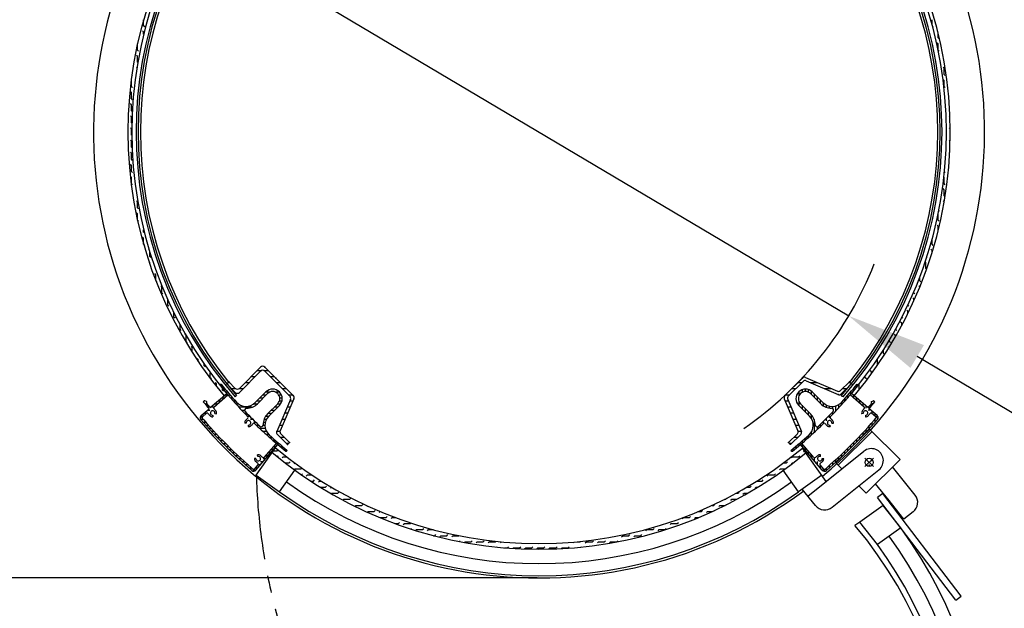
# Model space of a CAD drawing. Units: millimetres. Extents: x -24593 to 51200, y 436 to 24148.
# Drawn here: x 24147 to 26621, y 2574 to 4052 of the extents above; entities that cross this region are included whole.
import ezdxf

# ---------------------------------------------------------------- set-up
doc = ezdxf.new("R2010")
doc.units = ezdxf.units.MM
doc.header["$LTSCALE"] = 170
doc.header["$MEASUREMENT"] = 0
doc.linetypes.add('CENTER', pattern=[2, 1.25, -0.25, 0.25, -0.25])
doc.layers.add('CENTER', color=80, linetype='CENTER')
doc.layers.add('DIM', color=170, linetype='Continuous')
doc.styles.get("Standard").update_dxf_attribs({"font": 'times.ttf'})
doc.dimstyles.new('ISO-25', dxfattribs={"dimtxt": 2.5, "dimasz": 2.5, "dimexe": 1.25, "dimexo": 0.625, "dimtad": 1, "dimtxsty": 'Standard', "dimcen": 2.5, "dimadec": 0, "dimazin": 0, "dimtfac": 1, "dimtmove": 0, "dimatfit": 3, "dimfxl": 1, "dimarcsym": 0})

# ---------------------------------------------------------------- blocks, each defined once
blk = doc.blocks.new('*D32')
at = {"layer": 'DEFPOINTS', "color": 0}
for p in [(25451.9, 4889.6), (23778.5, 2650.4), (25451.9, 2650.4)]:
    blk.add_point(p, dxfattribs=at)
at = {"layer": 'DIM', "color": 0, "lineweight": -2}
for p, q in [((25447.3, 4889.6), (23653.5, 4889.6)), ((23778.5, 4689.6), (23778.5, 2850.4)), ((25447.3, 2650.4), (23653.5, 2650.4))]:
    blk.add_line(p, q, dxfattribs=at)
at = {"layer": 'DIM', "color": 0}
for points in [[(23745.2, 4689.6), (23811.9, 4689.6), (23778.5, 4889.6)], [(23745.2, 2850.4), (23811.9, 2850.4), (23778.5, 2650.4)]]:
    blk.add_solid(points, dxfattribs=at)
at = {"layer": 'DIM', "color": 0, "insert": (23640.6, 3770), "char_height": 200.5, "attachment_point": 5, "rotation": 90}
blk.add_mtext('940 mm', dxfattribs=at)
blk = doc.blocks.new('*D33')
at = {"layer": 'DEFPOINTS', "color": 0}
for p in [(23999.1, 2650.4), (23778.5, 1406.2), (26316.2, 1406.2)]:
    blk.add_point(p, dxfattribs=at)
at = {"layer": 'DIM', "color": 0, "lineweight": -2}
for p, q in [((23994.5, 2650.4), (23653.5, 2650.4)), ((23778.5, 2450.4), (23778.5, 1606.2)), ((26311.6, 1406.2), (23653.5, 1406.2))]:
    blk.add_line(p, q, dxfattribs=at)
at = {"layer": 'DIM', "color": 0}
for points in [[(23745.2, 2450.4), (23811.9, 2450.4), (23778.5, 2650.4)], [(23745.2, 1606.2), (23811.9, 1606.2), (23778.5, 1406.2)]]:
    blk.add_solid(points, dxfattribs=at)
at = {"layer": 'DIM', "color": 0, "insert": (23640.9, 2028.3), "char_height": 200.5, "attachment_point": 5, "rotation": 90}
blk.add_mtext('521 mm', dxfattribs=at)
blk = doc.blocks.new('*D34')
at = {"layer": 'DEFPOINTS', "color": 0}
for p in [(24673.7, 4231.7), (26230, 3308.3)]:
    blk.add_point(p, dxfattribs=at)
at = {"layer": 'DIM', "color": 0, "lineweight": -2}
for p, q in [((24501.7, 4333.7), (24329.7, 4435.7)), ((24673.7, 4231.7), (26230, 3308.3)), ((27837.6, 2354.6), (26402.1, 3206.3))]:
    blk.add_line(p, q, dxfattribs=at)
at = {"layer": 'DIM', "color": 0}
for points in [[(24518.7, 4362.4), (24484.7, 4305), (24673.7, 4231.7)], [(26419.1, 3235), (26385, 3177.6), (26230, 3308.3)]]:
    blk.add_solid(points, dxfattribs=at)
at = {"layer": 'DIM', "color": 0, "insert": (27370.8, 2794.6), "char_height": 200.5, "attachment_point": 5, "rotation": 329.3206}
blk.add_mtext('%%C750 mm', dxfattribs=at)

msp = doc.modelspace()

# ---------------------------------------------------------------- linework, layer by layer
for p, q in [((24458.126, 4036.654), (24458.126, 4051.894)), ((24460.822, 4033.959), (24458.128, 4036.654)), ((24458.128, 4021.414), (24455.434, 4024.108)), ((24458.126, 4015.331), (24458.126, 4021.414)), ((24442.888, 3990.934), (24442.737, 3991.085)), ((24442.886, 3975.694), (24442.886, 3990.934)), ((24445.582, 4003.479), (24445.553, 4003.509)), ((24442.888, 3960.454), (24440.194, 3963.148)), ((24442.886, 3945.214), (24442.886, 3960.454)), ((24445.582, 3972.999), (24442.888, 3975.694)), ((24443.323, 3944.779), (24442.888, 3945.214)), ((24430.342, 3912.039), (24428.768, 3913.614)), ((24441.146, 3931.716), (24440.194, 3932.668)), ((24427.648, 3899.493), (24426.963, 3900.179)), ((24427.646, 3884.254), (24427.646, 3899.494)), ((24427.648, 3869.013), (24424.954, 3871.708)), ((24427.646, 3853.774), (24427.646, 3869.014)), ((24430.342, 3881.559), (24427.648, 3884.253)), ((24427.648, 3838.533), (24424.954, 3841.228)), ((24427.646, 3823.294), (24427.646, 3838.534)), ((24430.342, 3851.079), (24427.648, 3853.773)), ((24427.648, 3808.053), (24424.954, 3810.748)), ((24429.579, 3821.362), (24427.648, 3823.293)), ((24427.646, 3792.814), (24427.646, 3808.054)), ((24428.525, 3791.937), (24427.648, 3792.813)), ((24427.648, 3777.573), (24424.954, 3780.268)), ((24427.646, 3769.992), (24427.646, 3777.574)), ((26408.846, 3396.574), (26408.846, 3396.618)), ((26411.543, 3393.879), (26408.849, 3396.573)), ((26393.606, 3366.094), (26393.606, 3368.835)), ((26396.303, 3363.399), (26393.609, 3366.093)), ((26408.828, 3381.355), (26406.155, 3384.027)), ((26393.609, 3350.853), (26390.915, 3353.547)), ((26393.606, 3345.971), (26393.606, 3350.854)), ((26378.369, 3320.373), (26375.675, 3323.067)), ((26378.366, 3313.792), (26378.366, 3320.374)), ((26381.063, 3332.919), (26378.629, 3335.353)), ((26363.129, 3289.893), (26360.435, 3292.587)), ((26365.823, 3302.439), (26363.603, 3304.659)), ((26347.886, 3274.654), (26347.886, 3275.071)), ((26350.583, 3271.959), (26347.889, 3274.653)), ((26363.126, 3284.215), (26363.126, 3289.894)), ((26332.646, 3244.174), (26332.646, 3248.432)), ((26335.343, 3241.479), (26332.649, 3244.173)), ((26347.889, 3259.413), (26345.195, 3262.107)), ((26347.886, 3256.791), (26347.886, 3259.414)), ((26317.406, 3213.694), (26317.406, 3223.514)), ((26331.786, 3229.796), (26329.955, 3231.627)), ((26302.169, 3198.453), (26301.509, 3199.113)), ((26302.166, 3184.521), (26302.166, 3198.454)), ((26319.98, 3211.122), (26317.409, 3213.693)), ((24698.775, 3126.429), (24752.233, 3179.886)), ((24698.775, 3116.246), (24752.233, 3169.704)), ((24743.712, 3171.366), (24754.827, 3171.366)), ((24759.82, 3171.366), (24770.935, 3171.366)), ((24834.161, 3108.14), (24762.415, 3179.886)), ((24825.623, 3106.496), (24762.415, 3169.704)), ((26286.929, 3167.973), (26284.235, 3170.667)), ((26286.926, 3163.103), (26286.926, 3167.974)), ((26289.623, 3180.519), (26289.091, 3181.051)), ((24667.001, 3137.839), (24672.092, 3142.93)), ((24672.092, 3142.93), (24667.001, 3137.839)), ((24688.593, 3126.429), (24672.092, 3142.93)), ((24728.472, 3156.126), (24738.655, 3156.126)), ((24775.993, 3156.126), (24786.175, 3156.126)), ((26113.741, 3152.264), (26069.618, 3108.14)), ((26115.386, 3143.725), (26078.156, 3106.496)), ((26121.669, 3153.79), (26201.803, 3119.447)), ((26123.313, 3145.252), (26203.448, 3110.909)), ((26209.731, 3120.974), (26231.687, 3142.93)), ((26236.778, 3137.839), (26231.687, 3142.93)), ((26271.686, 3152.734), (26271.686, 3157.056)), ((26274.383, 3150.039), (26271.689, 3152.733)), ((24652.68, 3137.094), (24650.559, 3134.974)), ((24656.729, 3132.125), (24651.487, 3132.125)), ((24663.031, 3124.505), (24657.747, 3124.505)), ((24688.593, 3116.246), (24667.001, 3137.839)), ((24670.048, 3140.886), (24674.136, 3140.886)), ((24679.194, 3125.646), (24689.521, 3125.646)), ((24697.848, 3125.646), (24708.175, 3125.646)), ((24713.232, 3140.886), (24723.415, 3140.886)), ((24791.233, 3140.886), (24801.415, 3140.886)), ((24806.473, 3125.646), (24816.655, 3125.646)), ((26087.124, 3125.646), (26097.306, 3125.646)), ((26102.364, 3140.886), (26112.546, 3140.886)), ((26104.996, 3118.043), (26104.996, 3107.961)), ((26112.616, 3122.847), (26112.616, 3116.227)), ((26120.236, 3124.476), (26120.236, 3118.467)), ((26127.856, 3123.613), (26127.856, 3117.297)), ((26133.501, 3140.886), (26151.779, 3140.886)), ((26135.476, 3119.926), (26135.476, 3111.861)), ((26169.061, 3125.646), (26187.339, 3125.646)), ((26211.375, 3112.435), (26236.778, 3137.839)), ((26214.403, 3125.646), (26224.585, 3125.646)), ((26229.643, 3140.886), (26233.731, 3140.886)), ((26242.156, 3126.196), (26242.156, 3119.854)), ((26243.903, 3119.559), (26243.004, 3120.458)), ((26249.776, 3135.464), (26249.776, 3129.047)), ((26251.099, 3137.094), (26253.219, 3134.974)), ((26256.446, 3123.466), (26256.446, 3137.184)), ((26269.381, 3139.802), (26268.995, 3140.187)), ((24608.157, 3092.571), (24610.475, 3094.889)), ((24612.216, 3094.025), (24609.611, 3094.025)), ((24616.556, 3093.173), (24611.783, 3095.149)), ((24625.685, 3077.931), (24667.184, 3113.269)), ((24634.674, 3079.552), (24670.051, 3109.914)), ((24651.538, 3094.025), (24644.586, 3094.025)), ((24660.417, 3101.645), (24653.534, 3101.645)), ((24669.295, 3109.265), (24662.483, 3109.265)), ((24669.447, 3116.885), (24664.119, 3116.885)), ((24670.051, 3109.914), (24667.184, 3113.269)), ((24675.979, 3109.265), (24670.607, 3109.265)), ((24682.63, 3101.645), (24677.213, 3101.645)), ((24689.403, 3094.025), (24683.939, 3094.025)), ((24687.912, 3105.383), (24691.315, 3108.786)), ((24765.43, 3117.474), (24738.456, 3090.5)), ((24750.467, 3094.025), (24741.982, 3094.025)), ((24769.673, 3113.231), (24744.062, 3087.62)), ((24758.087, 3101.645), (24749.602, 3101.645)), ((24765.707, 3109.265), (24757.222, 3109.265)), ((24774.943, 3116.885), (24764.842, 3116.885)), ((24799.94, 3116.885), (24789.859, 3116.885)), ((24827.15, 3098.568), (24792.806, 3018.434)), ((24804.744, 3109.265), (24798.124, 3109.265)), ((24805.51, 3094.025), (24799.195, 3094.025)), ((24806.374, 3101.645), (24800.364, 3101.645)), ((24835.688, 3100.213), (24801.344, 3020.078)), ((24821.713, 3110.406), (24831.895, 3110.406)), ((24825.691, 3095.166), (24833.525, 3095.166)), ((26068.091, 3100.213), (26102.435, 3020.078)), ((26070.254, 3095.166), (26078.088, 3095.166)), ((26071.884, 3110.406), (26082.066, 3110.406)), ((26076.629, 3098.568), (26110.973, 3018.434)), ((26104.996, 3093.045), (26104.996, 3082.944)), ((26134.106, 3113.231), (26159.717, 3087.62)), ((26138.349, 3117.474), (26165.323, 3090.5)), ((26143.096, 3112.727), (26143.096, 3104.241)), ((26150.716, 3105.107), (26150.716, 3096.621)), ((26158.336, 3097.487), (26158.336, 3089.001)), ((26205.219, 3110.406), (26207.349, 3110.406)), ((26211.36, 3107.518), (26215.995, 3105.531)), ((26219.296, 3099.547), (26219.296, 3093.416)), ((26226.916, 3108.245), (26226.916, 3102.046)), ((26236.595, 3113.269), (26233.728, 3109.914)), ((26269.105, 3079.552), (26233.728, 3109.914)), ((26234.536, 3117.126), (26234.536, 3110.859)), ((26234.536, 3110.859), (26234.536, 3109.221)), ((26278.094, 3077.931), (26236.595, 3113.269)), ((26242.156, 3108.533), (26242.156, 3102.681)), ((26249.776, 3102.044), (26249.776, 3096.141)), ((26257.396, 3095.556), (26257.396, 3089.601)), ((26287.223, 3093.173), (26291.996, 3095.149)), ((26295.622, 3092.571), (26293.304, 3094.889)), ((24602.687, 3058.348), (24622.588, 3075.295)), ((24618.533, 3086.405), (24613.244, 3086.405)), ((24625.721, 3077.962), (24616.377, 3089.098)), ((24616.945, 3091.216), (24616.447, 3090.718)), ((24624.903, 3071.165), (24617.739, 3071.165)), ((24624.958, 3078.785), (24619.627, 3078.785)), ((24633.781, 3078.785), (24626.688, 3078.785)), ((24642.66, 3086.405), (24635.637, 3086.405)), ((24697.643, 3086.405), (24690.79, 3086.405)), ((24730.305, 3078.785), (24697.766, 3078.785)), ((24711.938, 3071.165), (24704.873, 3071.165)), ((24742.79, 3086.405), (24733.449, 3086.405)), ((24795.129, 3087.775), (24769.518, 3062.164)), ((24799.371, 3083.533), (24772.397, 3056.558)), ((24787.004, 3071.165), (24778.519, 3071.165)), ((24794.624, 3078.785), (24786.139, 3078.785)), ((24801.824, 3086.405), (24793.759, 3086.405)), ((24819.16, 3079.926), (24826.993, 3079.926)), ((26076.786, 3079.926), (26084.619, 3079.926)), ((26104.408, 3083.533), (26131.382, 3056.558)), ((26108.65, 3087.775), (26134.261, 3062.164)), ((26112.616, 3083.81), (26112.616, 3075.324)), ((26120.236, 3076.19), (26120.236, 3067.704)), ((26127.856, 3068.57), (26127.856, 3060.084)), ((26165.956, 3089.884), (26165.956, 3082.568)), ((26173.576, 3084.515), (26173.576, 3078.748)), ((26181.196, 3081.783), (26181.196, 3076.795)), ((26188.816, 3081.015), (26188.816, 3076.04)), ((26196.436, 3082.065), (26196.436, 3068.55)), ((26204.056, 3085.136), (26204.056, 3076.674)), ((26211.676, 3091.045), (26211.676, 3084.96)), ((26265.016, 3089.067), (26265.016, 3083.061)), ((26272.636, 3082.579), (26272.636, 3076.521)), ((26280.256, 3080.476), (26280.256, 3069.981)), ((26301.092, 3058.348), (26281.19, 3075.295)), ((26286.834, 3091.216), (26287.38, 3090.67)), ((26287.876, 3089.562), (26287.876, 3083.215)), ((26287.876, 3069.602), (26287.876, 3063.441)), ((26295.496, 3092.697), (26295.496, 3092.417)), ((24601.571, 3055.925), (24600.837, 3055.925)), ((24607.146, 3055.925), (24601.571, 3055.925)), ((24608.126, 3048.305), (24601.784, 3048.305)), ((24605.755, 3054.731), (24616.459, 3063.918)), ((24616.025, 3063.545), (24608.791, 3063.545)), ((24631.859, 3058.616), (24631.946, 3054.777)), ((24637.375, 3063.235), (24641.139, 3062.476)), ((24717.775, 3063.545), (24712.113, 3063.545)), ((24725.205, 3055.925), (24719.491, 3055.925)), ((24732.777, 3048.305), (24727.008, 3048.305)), ((24766.412, 3048.305), (24760.645, 3048.305)), ((24771.781, 3055.925), (24764.466, 3055.925)), ((24779.384, 3063.545), (24770.899, 3063.545)), ((24806.097, 3049.446), (24813.93, 3049.446)), ((24812.629, 3064.686), (24820.462, 3064.686)), ((26083.317, 3064.686), (26091.15, 3064.686)), ((26089.848, 3049.446), (26097.682, 3049.446)), ((26135.476, 3060.893), (26135.476, 3051.551)), ((26143.096, 3048.407), (26143.096, 3015.869)), ((26165.956, 3043.308), (26165.956, 3037.593)), ((26173.576, 3050.88), (26173.576, 3045.111)), ((26181.196, 3058.598), (26181.196, 3052.774)), ((26188.816, 3066.467), (26188.816, 3060.585)), ((26266.404, 3063.235), (26262.64, 3062.476)), ((26271.92, 3058.616), (26271.833, 3054.777)), ((26298.024, 3054.731), (26287.32, 3063.918)), ((26295.496, 3063.113), (26295.496, 3056.901)), ((26295.496, 3048.125), (26295.496, 3040.82)), ((26303.116, 3055.523), (26303.116, 3050.211)), ((24614.792, 3040.685), (24608.401, 3040.685)), ((24621.57, 3033.065), (24615.132, 3033.065)), ((24628.464, 3025.445), (24621.977, 3025.445)), ((24716.084, 3039.295), (24712.267, 3038.873)), ((24721.166, 3034.203), (24720.737, 3030.387)), ((24740.496, 3040.685), (24734.671, 3040.685)), ((24748.365, 3033.065), (24742.483, 3033.065)), ((24763.963, 3025.445), (24750.448, 3025.445)), ((24762.913, 3033.065), (24757.938, 3033.065)), ((24763.681, 3040.685), (24758.692, 3040.685)), ((24793.034, 3018.966), (24800.972, 3018.966)), ((24799.566, 3034.206), (24807.399, 3034.206)), ((26096.38, 3034.206), (26104.213, 3034.206)), ((26102.807, 3018.966), (26110.745, 3018.966)), ((26150.716, 3030.04), (26150.716, 3022.976)), ((26158.336, 3035.878), (26158.336, 3030.216)), ((26182.587, 3034.186), (26183.008, 3030.369)), ((26187.679, 3039.268), (26191.495, 3038.84)), ((26282.599, 3024.136), (26197.746, 2939.283)), ((26272.636, 3022.519), (26272.636, 3015.439)), ((26280.256, 3030.894), (26280.256, 3023.742)), ((26282.599, 3024.136), (26358.966, 2947.768)), ((26287.876, 3039.427), (26287.876, 3032.201)), ((24635.476, 3017.825), (24628.939, 3017.825)), ((24642.609, 3010.205), (24636.019, 3010.205)), ((24649.866, 3002.585), (24643.223, 3002.585)), ((24657.25, 2994.965), (24650.551, 2994.965)), ((24767.034, 3017.825), (24758.571, 3017.825)), ((24772.942, 3010.205), (24766.858, 3010.205)), ((24781.445, 3002.585), (24775.313, 3002.585)), ((24790.142, 2994.965), (24783.943, 2994.965)), ((24794.333, 3010.507), (24819.736, 2985.103)), ((24801.114, 3003.726), (24811.296, 3003.726)), ((24802.871, 3012.151), (24824.827, 2990.195)), ((26100.908, 3012.151), (26078.952, 2990.195)), ((26109.446, 3010.507), (26084.043, 2985.103)), ((26092.483, 3003.726), (26102.665, 3003.726)), ((26112.616, 2994.082), (26112.616, 2988.71)), ((26120.236, 3000.733), (26120.236, 2995.315)), ((26127.856, 3007.506), (26127.856, 3002.042)), ((26135.476, 3015.745), (26135.476, 3008.892)), ((26288.538, 3018.196), (26203.685, 2933.343)), ((26249.776, 2998.3), (26249.776, 2991.421)), ((26257.396, 3006.227), (26257.396, 2999.283)), ((26265.016, 3014.298), (26265.016, 3007.288)), ((24664.765, 2987.345), (24658.007, 2987.345)), ((24672.413, 2979.725), (24665.595, 2979.725)), ((24680.198, 2972.105), (24673.318, 2972.105)), ((24740.246, 2920.79), (24795.166, 2985.287)), ((24741.028, 2908.712), (24789.637, 2976.945)), ((24761.449, 2952.777), (24791.811, 2988.153)), ((24783.942, 2972.105), (24778.038, 2972.105)), ((24790.43, 2979.725), (24784.578, 2979.725)), ((24792.757, 2987.345), (24791.118, 2987.345)), ((24795.166, 2985.287), (24791.811, 2988.153)), ((24799.023, 2987.345), (24792.757, 2987.345)), ((24808.094, 2979.725), (24801.752, 2979.725)), ((24817.362, 2972.105), (24810.944, 2972.105)), ((24816.354, 2988.486), (24823.118, 2988.486)), ((24818.991, 2970.782), (24816.871, 2968.662)), ((24819.736, 2985.103), (24824.827, 2990.195)), ((26078.952, 2990.195), (26084.043, 2985.103)), ((26080.661, 2988.486), (26087.425, 2988.486)), ((26084.788, 2970.782), (26086.908, 2968.662)), ((26089.756, 2974.831), (26089.756, 2969.59)), ((26097.376, 2981.134), (26097.376, 2975.849)), ((26104.996, 2987.549), (26104.996, 2982.222)), ((26111.968, 2988.153), (26108.613, 2985.287)), ((26163.533, 2920.79), (26108.613, 2985.287)), ((26142.33, 2952.777), (26111.968, 2988.153)), ((26112.616, 2987.398), (26112.616, 2980.586)), ((26173.494, 2892.756), (26113.752, 2976.619)), ((26120.236, 2978.519), (26120.236, 2971.637)), ((26127.856, 2969.641), (26127.856, 2962.688)), ((26226.916, 2975.353), (26226.916, 2968.653)), ((26234.536, 2982.867), (26234.536, 2976.11)), ((26242.156, 2990.515), (26242.156, 2983.698)), ((24688.124, 2964.485), (24681.181, 2964.485)), ((24696.196, 2956.865), (24689.185, 2956.865)), ((24704.417, 2949.245), (24697.337, 2949.245)), ((24740.514, 2949.962), (24736.675, 2950.049)), ((24745.133, 2955.477), (24744.373, 2959.242)), ((24764.476, 2949.245), (24758.418, 2949.245)), ((24770.965, 2956.865), (24764.958, 2956.865)), ((24777.453, 2964.485), (24771.498, 2964.485)), ((26135.476, 2960.762), (26135.476, 2953.739)), ((26143.096, 2951.884), (26143.096, 2944.791)), ((26158.646, 2955.477), (26159.406, 2959.242)), ((26163.265, 2949.962), (26167.104, 2950.049)), ((26196.436, 2946.567), (26196.436, 2940.079)), ((26204.056, 2953.579), (26204.056, 2947.041)), ((26211.676, 2960.712), (26211.676, 2954.122)), ((26212.819, 2924.21), (26268.24, 2968.54)), ((26219.296, 2967.969), (26219.296, 2961.325)), ((26291.932, 2951.162), (26270.719, 2929.949)), ((26291.932, 2929.949), (26270.719, 2951.162)), ((26358.966, 2947.768), (26274.113, 2862.915)), ((24712.791, 2941.625), (24705.64, 2941.625)), ((24721.325, 2934.005), (24714.098, 2934.005)), ((24730.022, 2926.385), (24722.717, 2926.385)), ((24736.629, 2923.857), (24745.816, 2934.562)), ((24745.011, 2926.385), (24738.799, 2926.385)), ((24751.499, 2934.005), (24745.338, 2934.005)), ((24757.988, 2941.625), (24751.878, 2941.625)), ((24799.67, 2866.937), (24838.172, 2920.983)), ((26103.697, 2866.64), (26065.196, 2920.686)), ((26150.716, 2943.006), (26150.716, 2935.842)), ((26167.15, 2923.857), (26157.963, 2934.562)), ((26158.336, 2934.127), (26158.336, 2926.893)), ((26165.956, 2925.249), (26165.956, 2919.673)), ((26165.956, 2919.673), (26165.956, 2918.94)), ((26173.576, 2926.229), (26173.576, 2919.887)), ((26174.33, 2893.424), (26212.819, 2924.21)), ((26181.196, 2932.894), (26181.196, 2926.503)), ((26188.816, 2939.673), (26188.816, 2933.234)), ((26197.746, 2939.283), (26212.819, 2924.21)), ((26255.506, 2881.522), (26305.718, 2921.685)), ((26396.795, 2858.621), (26340.366, 2929.168)), ((24737.42, 2918.765), (24732.108, 2918.765)), ((24741.028, 2908.712), (24799.67, 2866.937)), ((26162.337, 2908.418), (26103.697, 2866.64)), ((26146.214, 2832.518), (26113.395, 2873.549)), ((26127.475, 2855.946), (26174.33, 2893.424)), ((26188.381, 2827.83), (26255.506, 2881.522)), ((26255.506, 2881.522), (26274.113, 2862.915)), ((26331.201, 2844.571), (26297.678, 2886.48)), ((26315.684, 2862.312), (26302.344, 2852.1)), ((26499.295, 2594.832), (26302.344, 2852.1)), ((26512.635, 2605.044), (26315.684, 2862.312)), ((26316.207, 2832.578), (26257.566, 2790.802)), ((26360.7, 2775.872), (26316.207, 2832.578)), ((26368.679, 2797.716), (26331.201, 2844.571)), ((26392.106, 2816.455), (26368.679, 2797.716)), ((26257.566, 2790.802), (26245.6, 2782.278)), ((26302.052, 2734.093), (26257.566, 2790.802)), ((26360.7, 2775.872), (26302.052, 2734.093)), ((26499.295, 2594.832), (26512.635, 2605.044))]:
    msp.add_line(p, q)
at = {"color": 7}
for p, q in [((26439.326, 4039.669), (26439.326, 4051.894)), ((26442.023, 4033.959), (26440.445, 4035.537)), ((26453.65, 4022.332), (26451.875, 4024.108)), ((26454.566, 4006.174), (26454.566, 4018.686)), ((26454.569, 3990.934), (26451.875, 3993.628)), ((26454.566, 3975.896), (26454.566, 3990.934)), ((26457.263, 4003.479), (26454.569, 4006.174)), ((26457.263, 3972.999), (26454.618, 3975.645)), ((26469.806, 3945.214), (26469.806, 3946.631)), ((26470.103, 3944.92), (26469.809, 3945.214)), ((26469.809, 3929.973), (26467.115, 3932.668)), ((26469.806, 3914.734), (26469.806, 3929.974)), ((26472.503, 3912.039), (26469.809, 3914.733)), ((26469.809, 3899.493), (26467.115, 3902.188)), ((26469.806, 3884.254), (26469.806, 3899.494)), ((26472.503, 3881.559), (26469.809, 3884.253)), ((26472.503, 3851.079), (26472.253, 3851.33)), ((26482.639, 3840.944), (26482.355, 3841.228)), ((26484.359, 3808.743), (26482.355, 3810.748)), ((24427.646, 3762.334), (24427.646, 3769.992)), ((24428.323, 3761.658), (24427.648, 3762.333)), ((26485.049, 3777.573), (26482.355, 3780.268)), ((26485.046, 3769.992), (26485.046, 3777.574)), ((26485.046, 3762.334), (26485.046, 3769.992)), ((26485.061, 3762.322), (26485.049, 3762.333)), ((24427.648, 3747.093), (24424.954, 3749.787)), ((24427.646, 3731.854), (24427.646, 3747.094)), ((26484.839, 3747.303), (26482.355, 3749.787)), ((24427.648, 3716.613), (24424.954, 3719.307)), ((24427.646, 3701.374), (24427.646, 3716.614)), ((24429.054, 3730.448), (24427.648, 3731.853)), ((26483.769, 3717.894), (26482.355, 3719.307)), ((24427.648, 3686.133), (24424.954, 3688.827)), ((24430.342, 3698.679), (24427.648, 3701.373)), ((24427.646, 3670.894), (24427.646, 3686.134)), ((24430.342, 3668.199), (24427.648, 3670.893)), ((26472.503, 3668.199), (26470.604, 3670.099)), ((24427.648, 3655.653), (24424.954, 3658.347)), ((24427.646, 3640.414), (24427.646, 3655.654)), ((24430.342, 3637.719), (24427.648, 3640.413)), ((26469.809, 3655.653), (26469.157, 3656.306)), ((26469.806, 3640.414), (26469.806, 3655.654)), ((26472.503, 3637.719), (26469.809, 3640.413)), ((26469.809, 3625.173), (26467.115, 3627.867)), ((26469.806, 3609.934), (26469.806, 3625.174)), ((24442.888, 3594.693), (24440.194, 3597.387)), ((24442.886, 3579.454), (24442.886, 3594.694)), ((26469.809, 3594.693), (26467.115, 3597.387)), ((26469.806, 3593.353), (26469.806, 3594.694)), ((26472.181, 3607.562), (26469.809, 3609.933)), ((24442.888, 3564.213), (24440.194, 3566.907)), ((24442.886, 3548.974), (24442.886, 3564.214)), ((24445.582, 3576.759), (24442.888, 3579.453)), ((26454.566, 3548.974), (26454.566, 3564.088)), ((26457.263, 3576.759), (26457.114, 3576.909)), ((24445.582, 3546.279), (24442.888, 3548.973)), ((26457.263, 3546.279), (26454.569, 3548.973)), ((24458.126, 3518.494), (24458.126, 3524.653)), ((24460.193, 3516.429), (24458.128, 3518.493)), ((26454.569, 3533.733), (26451.875, 3536.427)), ((26454.566, 3521.298), (26454.566, 3533.734)), ((24458.128, 3503.253), (24455.434, 3505.947)), ((24458.126, 3488.014), (24458.126, 3503.254)), ((26439.326, 3488.014), (26439.326, 3500.315)), ((24460.822, 3485.319), (24458.128, 3488.013)), ((24471.966, 3474.175), (24470.674, 3475.467)), ((24473.366, 3457.534), (24473.366, 3469.577)), ((26439.329, 3472.773), (26436.635, 3475.467)), ((26439.326, 3466.625), (26439.326, 3472.774)), ((26442.023, 3485.319), (26439.329, 3488.013)), ((24473.368, 3442.293), (24471.757, 3443.905)), ((24473.366, 3439.13), (24473.366, 3442.294)), ((24476.062, 3454.839), (24473.368, 3457.533)), ((26424.089, 3442.293), (26422.24, 3444.143)), ((26424.086, 3427.054), (26424.086, 3442.294)), ((26426.783, 3454.839), (26426.015, 3455.608)), ((24488.608, 3411.813), (24485.914, 3414.507)), ((26421.615, 3414.288), (26421.395, 3414.507)), ((26425.666, 3425.476), (26424.089, 3427.053)), ((24488.606, 3397.277), (24488.606, 3411.814)), ((24491.302, 3393.879), (24489.054, 3396.127)), ((26408.846, 3396.618), (26408.846, 3406.686)), ((24503.848, 3381.333), (24501.154, 3384.027)), ((24503.846, 3366.094), (24503.846, 3381.334)), ((24506.542, 3363.399), (24503.848, 3366.093)), ((24517.186, 3352.756), (24516.394, 3353.547)), ((24519.086, 3335.614), (24519.086, 3348.525)), ((24521.782, 3332.919), (24519.088, 3335.613)), ((24534.326, 3305.134), (24534.326, 3316.302)), ((24537.022, 3302.439), (24534.328, 3305.133)), ((24549.566, 3274.654), (24549.566, 3286.702)), ((24552.262, 3271.959), (24549.568, 3274.653)), ((24564.605, 3259.617), (24562.114, 3262.107)), ((24564.806, 3244.174), (24564.806, 3259.267)), ((24567.502, 3241.479), (24564.808, 3244.173)), ((24580.048, 3228.933), (24577.354, 3231.627)), ((24580.046, 3216.962), (24580.046, 3228.934)), ((24595.288, 3198.453), (24592.594, 3201.147)), ((24595.286, 3193.765), (24595.286, 3198.454)), ((24610.526, 3183.214), (24610.526, 3187.013)), ((24613.222, 3180.519), (24610.528, 3183.213)), ((24625.766, 3152.734), (24625.766, 3165.61)), ((24628.462, 3150.039), (24625.768, 3152.733)), ((24641.008, 3137.493), (24638.314, 3140.187)), ((24641.006, 3131.371), (24641.006, 3137.494)), ((24656.246, 3122.254), (24656.246, 3126.013)), ((24658.942, 3119.559), (24656.248, 3122.253)), ((24784.585, 2969.854), (24793.406, 2969.854)), ((24793.408, 2969.853), (24795.577, 2972.022)), ((26116.595, 2967.159), (26118.87, 2969.434)), ((24793.739, 2954.944), (24796.102, 2957.307)), ((24805.954, 2951.919), (24808.648, 2954.613)), ((24808.646, 2954.614), (24817.334, 2954.614)), ((26086.115, 2951.919), (26088.809, 2954.613)), ((26088.806, 2954.614), (26104.046, 2954.614)), ((26104.049, 2954.613), (26106.743, 2957.307)), ((24813.502, 2939.374), (24823.886, 2939.374)), ((24823.888, 2939.373), (24826.582, 2942.067)), ((24836.434, 2936.679), (24838.402, 2938.647)), ((24836.899, 2921.904), (24839.128, 2924.133)), ((24839.126, 2924.134), (24854.366, 2924.134)), ((24854.368, 2924.133), (24856.105, 2925.869)), ((26055.635, 2921.439), (26058.329, 2924.133)), ((26058.326, 2924.134), (26069.942, 2924.134)), ((26066.361, 2939.374), (26073.566, 2939.374)), ((26073.569, 2939.373), (26076.263, 2942.067)), ((26086.115, 2936.679), (26088.809, 2939.373)), ((26088.806, 2939.374), (26090.277, 2939.374)), ((24854.731, 2909.255), (24857.062, 2911.587)), ((24866.914, 2906.199), (24869.608, 2908.893)), ((24869.606, 2908.894), (24880.915, 2908.894)), ((24884.848, 2893.653), (24887.542, 2896.347)), ((26012.609, 2893.653), (26015.303, 2896.347)), ((26025.155, 2906.199), (26027.849, 2908.893)), ((26027.846, 2908.894), (26043.086, 2908.894)), ((26043.089, 2908.893), (26045.783, 2911.587)), ((24877.871, 2893.654), (24884.846, 2893.654)), ((24897.394, 2890.959), (24900.088, 2893.653)), ((24900.086, 2893.654), (24904.593, 2893.654)), ((24901.841, 2878.414), (24915.326, 2878.414)), ((24915.328, 2878.413), (24918.023, 2881.107)), ((24927.874, 2875.719), (24930.281, 2878.125)), ((25973.991, 2878.414), (25982.126, 2878.414)), ((25982.129, 2878.413), (25984.823, 2881.107)), ((25994.675, 2875.719), (25997.369, 2878.413)), ((25997.366, 2878.414), (26001.938, 2878.414)), ((25999.186, 2893.654), (26012.606, 2893.654)), ((24929.39, 2861.994), (24930.568, 2863.173)), ((24930.566, 2863.174), (24945.806, 2863.174)), ((24945.808, 2863.173), (24948.503, 2865.867)), ((24958.354, 2860.479), (24959.527, 2861.652)), ((24958.806, 2845.69), (24961.048, 2847.933)), ((24961.046, 2847.934), (24976.286, 2847.934)), ((24976.288, 2847.933), (24978.983, 2850.627)), ((24988.834, 2845.239), (24989.586, 2845.991)), ((25918.055, 2847.934), (25921.166, 2847.934)), ((25921.169, 2847.933), (25923.863, 2850.627)), ((25933.715, 2845.239), (25936.409, 2847.933)), ((25936.406, 2847.934), (25949.156, 2847.934)), ((25947.049, 2863.174), (25951.646, 2863.174)), ((25951.649, 2863.173), (25954.343, 2865.867)), ((25964.195, 2860.479), (25966.889, 2863.173)), ((25966.886, 2863.174), (25976.433, 2863.174)), ((24978.862, 2835.267), (24978.983, 2835.387)), ((24989.027, 2830.192), (24991.528, 2832.693)), ((24991.526, 2832.694), (25006.766, 2832.694)), ((25006.768, 2832.693), (25009.463, 2835.387)), ((25019.314, 2829.999), (25020.483, 2831.168)), ((25886.601, 2832.694), (25890.686, 2832.694)), ((25890.689, 2832.693), (25893.383, 2835.387)), ((25903.235, 2829.999), (25905.929, 2832.693)), ((25905.926, 2832.694), (25919.797, 2832.694)), ((25922.548, 2834.072), (25923.863, 2835.387)), ((25020.081, 2815.525), (25022.008, 2817.453)), ((25022.006, 2817.454), (25037.246, 2817.454)), ((25037.248, 2817.453), (25039.943, 2820.147)), ((25049.794, 2814.759), (25052.248, 2817.212)), ((25051.996, 2801.72), (25052.488, 2802.213)), ((25052.486, 2802.214), (25067.726, 2802.214)), ((25067.728, 2802.213), (25070.423, 2804.907)), ((25080.274, 2799.519), (25082.969, 2802.213)), ((25082.966, 2802.214), (25090.079, 2802.214)), ((25811.795, 2799.519), (25814.489, 2802.213)), ((25814.486, 2802.214), (25829.726, 2802.214)), ((25829.729, 2802.213), (25832.423, 2804.907)), ((25842.275, 2799.519), (25844.969, 2802.213)), ((25844.966, 2802.214), (25852.976, 2802.214)), ((25852.105, 2817.454), (25860.206, 2817.454)), ((25860.209, 2817.453), (25862.903, 2820.147)), ((25872.755, 2814.759), (25875.449, 2817.453)), ((25875.446, 2817.454), (25887.936, 2817.454)), ((25893.045, 2819.809), (25893.383, 2820.147)), ((25089.756, 2786.974), (25098.206, 2786.974)), ((25098.209, 2786.973), (25100.903, 2789.667)), ((25110.754, 2784.279), (25113.449, 2786.973)), ((25113.446, 2786.974), (25128.686, 2786.974)), ((25128.689, 2786.973), (25129.946, 2788.231)), ((25130.019, 2773.064), (25131.383, 2774.427)), ((25141.234, 2784.279), (25141.479, 2784.524)), ((25141.596, 2769.4), (25143.929, 2771.733)), ((25143.926, 2771.734), (25159.166, 2771.734)), ((25159.169, 2771.733), (25161.863, 2774.427)), ((25171.714, 2769.039), (25174.409, 2771.733)), ((25174.406, 2771.734), (25185.464, 2771.734)), ((25720.355, 2769.039), (25723.049, 2771.733)), ((25723.046, 2771.734), (25738.286, 2771.734)), ((25738.289, 2771.733), (25740.983, 2774.427)), ((25750.835, 2769.039), (25753.529, 2771.733)), ((25753.526, 2771.734), (25768.766, 2771.734)), ((25768.769, 2771.733), (25771.463, 2774.427)), ((25781.315, 2784.279), (25784.009, 2786.973)), ((25784.006, 2786.974), (25799.246, 2786.974)), ((25799.249, 2786.973), (25801.943, 2789.667)), ((25186.773, 2756.494), (25189.646, 2756.494)), ((25189.649, 2756.493), (25192.343, 2759.187)), ((25202.194, 2753.799), (25204.889, 2756.493)), ((25204.886, 2756.494), (25220.126, 2756.494)), ((25220.129, 2756.493), (25222.823, 2759.187)), ((25232.674, 2753.799), (25235.369, 2756.493)), ((25235.366, 2756.494), (25250.606, 2756.494)), ((25250.609, 2756.493), (25250.688, 2756.572)), ((25263.155, 2753.799), (25263.473, 2754.117)), ((25659.395, 2753.799), (25662.089, 2756.493)), ((25662.086, 2756.494), (25677.326, 2756.494)), ((25677.329, 2756.493), (25680.023, 2759.187)), ((25689.875, 2753.799), (25692.569, 2756.493)), ((25692.566, 2756.494), (25707.806, 2756.494)), ((25707.809, 2756.493), (25710.503, 2759.187)), ((25251.158, 2741.803), (25253.303, 2743.947)), ((25263.978, 2739.383), (25265.849, 2741.253)), ((25265.846, 2741.254), (25281.086, 2741.254)), ((25281.089, 2741.253), (25283.783, 2743.947)), ((25293.635, 2738.559), (25296.329, 2741.253)), ((25296.326, 2741.254), (25311.566, 2741.254)), ((25311.569, 2741.253), (25314.263, 2743.947)), ((25324.115, 2738.559), (25326.809, 2741.253)), ((25326.806, 2741.254), (25342.046, 2741.254)), ((25342.049, 2741.253), (25343.309, 2742.513)), ((25343.998, 2727.963), (25344.743, 2728.707)), ((25354.595, 2738.559), (25357.178, 2741.142)), ((25364.857, 2726.014), (25372.526, 2726.014)), ((25372.529, 2726.013), (25375.223, 2728.707)), ((25385.075, 2738.559), (25385.446, 2738.931)), ((25386.209, 2724.453), (25387.769, 2726.013)), ((25387.766, 2726.014), (25403.006, 2726.014)), ((25403.009, 2726.013), (25405.703, 2728.707)), ((25415.555, 2723.319), (25418.249, 2726.013)), ((25418.246, 2726.014), (25433.486, 2726.014)), ((25433.489, 2726.013), (25436.183, 2728.707)), ((25446.035, 2723.319), (25448.729, 2726.013)), ((25448.726, 2726.014), (25451.889, 2726.014)), ((25451.889, 2726.014), (25463.966, 2726.014)), ((25463.969, 2726.013), (25466.663, 2728.707)), ((25476.515, 2723.319), (25479.209, 2726.013)), ((25479.206, 2726.014), (25494.446, 2726.014)), ((25494.449, 2726.013), (25497.143, 2728.707)), ((25507.547, 2723.872), (25509.689, 2726.013)), ((25509.686, 2726.014), (25524.926, 2726.014)), ((25524.929, 2726.013), (25527.623, 2728.707)), ((25537.475, 2738.559), (25539.422, 2740.507)), ((25547.803, 2741.254), (25555.406, 2741.254)), ((25555.409, 2741.253), (25556.23, 2742.074)), ((25557.082, 2727.687), (25558.103, 2728.707)), ((25567.955, 2738.559), (25570.649, 2741.253)), ((25570.646, 2741.254), (25585.886, 2741.254)), ((25585.889, 2741.253), (25588.583, 2743.947)), ((25598.435, 2738.559), (25601.129, 2741.253)), ((25601.126, 2741.254), (25616.366, 2741.254)), ((25616.369, 2741.253), (25619.063, 2743.947)), ((25628.915, 2738.559), (25631.609, 2741.253)), ((25631.606, 2741.254), (25646.846, 2741.254)), ((25646.849, 2741.253), (25649.543, 2743.947))]:
    msp.add_line(p, q, dxfattribs=at)
msp.add_circle((26281.326, 2940.556), 10.2)
for centre, radius, start, end in [((25451.889, 3769.992), 1119.6, 309.498277, 306.435422), ((25447.089, 3769.992), 1028.4, 139.898054, 220.101946), ((25451.889, 3769.992), 1012.604, 138.990019, 221.021066), ((25451.889, 3769.992), 1007.804, 138.902322, 221.002085), ((25451.889, 3769.992), 1007.804, 318.902322, 41.097678), ((25451.889, 3769.992), 1012.604, 318.990019, 41.009981), ((25456.689, 3769.992), 1028.4, 319.898054, 40.101946), ((25451.889, 3769.992), 1023.6, 140.073715, 219.926285), ((25451.889, 3769.992), 1023.6, 320.073715, 39.926285), ((25451.889, 3769.992), 1002, 141.187613, 218.812387), ((25451.889, 3769.992), 1002, 321.187613, 38.812387), ((24757.324, 3174.795), 7.2, 45, 135), ((24757.324, 3164.613), 7.2, 45, 135), ((26118.833, 3147.172), 7.2, 66.801409, 135), ((26120.477, 3138.634), 7.2, 66.801409, 135), ((24651.408, 3134.125), 1.2, 135, 219.070689), ((25526.221, 3844.323), 1128, 219.070689, 220.398349), ((25529.106, 3847.208), 1128, 219.015736, 222.049187), ((24693.684, 3131.52), 7.2, 225, 315), ((24782.401, 3100.503), 24, 45, 135), ((24782.401, 3100.503), 18, 45, 135), ((26121.378, 3100.503), 24, 45, 135), ((26121.378, 3100.503), 18, 45, 135), ((26204.639, 3126.065), 7.2, 246.801409, 315), ((25374.673, 3847.208), 1128, 317.950813, 320.984264), ((25377.558, 3844.323), 1128, 319.601651, 320.929311), ((26252.371, 3134.125), 1.2, 320.929311, 45), ((24611.324, 3094.041), 1.2, 67.510156, 135), ((24616.097, 3092.064), 1.2, 315, 67.510156), ((25526.221, 3844.323), 1128, 220.622477, 224.393126), ((24693.684, 3121.338), 7.2, 225, 315), ((24782.401, 3100.503), 18, 315, 45), ((24782.401, 3100.503), 24, 315, 45), ((24820.532, 3101.405), 7.2, 336.801409, 45), ((24829.07, 3103.049), 7.2, 336.801409, 45), ((26074.709, 3103.049), 7.2, 135, 203.198591), ((26083.247, 3101.405), 7.2, 135, 203.198591), ((26121.378, 3100.503), 24, 135, 225), ((26121.378, 3100.503), 18, 135, 225), ((26206.284, 3117.527), 7.2, 246.801409, 315), ((25377.558, 3844.323), 1128, 317.967077, 319.377523), ((26287.682, 3092.064), 1.2, 112.489844, 225), ((26292.455, 3094.041), 1.2, 45, 112.489844), ((25529.106, 3847.208), 1190.64, 219.33163, 220.414916), ((24617.296, 3089.869), 1.2, 135, 220), ((24631.729, 3064.375), 5.76, 348.589843, 271.297571), ((24636.237, 3077.731), 2.4, 130.638238, 219.520259), ((25552.845, 3833.868), 1190.64, 219.520259, 219.876968), ((24631.729, 3064.375), 9.6, 348.589843, 40.104259), ((24715.546, 3113.41), 32.4, 222.049187, 315), ((24716.721, 3071.574), 4.8, 89.749987, 223.674276), ((25529.106, 3847.208), 1128, 223.674276, 226.325724), ((24716.909, 3114.773), 38.4, 269.749987, 315), ((25374.673, 3847.208), 1128, 313.674276, 316.325724), ((26186.87, 3114.773), 38.4, 225, 270.250013), ((26188.233, 3113.41), 32.4, 225, 317.950813), ((25377.558, 3844.323), 1128, 315.609636, 317.967077), ((26187.058, 3071.574), 4.8, 316.325724, 90.250013), ((26272.05, 3064.375), 9.6, 139.895741, 191.410157), ((25350.934, 3833.868), 1190.64, 320.123032, 320.479741), ((26272.05, 3064.375), 5.76, 268.702429, 191.410157), ((26267.542, 3077.731), 2.4, 320.479741, 49.361762), ((25371.788, 3850.093), 1190.64, 319.569389, 320.268949), ((25374.673, 3847.208), 1190.64, 319.585084, 320.66837), ((26286.531, 3089.821), 1.2, 320.268949, 45), ((24607.355, 3052.867), 7.2, 130.414916, 220.753946), ((25529.106, 3847.208), 1219.2, 220.434622, 229.565378), ((25529.106, 3847.208), 1224, 220.753946, 229.246054), ((24607.318, 3052.91), 2.4, 130.638238, 220.751248), ((24618.022, 3062.097), 2.4, 39.53707, 130.638238), ((25538.11, 3821.559), 1190.64, 219.53707, 219.877028), ((24631.729, 3064.375), 9.6, 219.642288, 271.297571), ((24721.809, 3039.927), 9.6, 134.642288, 186.297571), ((25555.109, 2202.987), 1190.64, 134.527611, 134.877028), ((24721.809, 3039.927), 5.76, 263.589843, 186.297571), ((24718.486, 3053.521), 2.4, 314.527611, 44.393126), ((24796.671, 3035.012), 38.4, 135, 180.250013), ((24795.307, 3033.648), 32.4, 135, 227.950813), ((26108.472, 3033.648), 32.4, 312.049187, 45), ((26107.108, 3035.012), 38.4, 359.749987, 45), ((25374.673, 3847.208), 1219.2, 310.434622, 319.565378), ((25374.673, 3847.208), 1224, 310.753946, 319.246054), ((26181.955, 3039.911), 5.76, 353.589843, 276.297571), ((26185.331, 3053.559), 2.4, 135.609636, 224.523627), ((27032.501, 3886.757), 1190.64, 224.523627, 224.876968), ((26181.955, 3039.911), 9.6, 353.589843, 45.104259), ((26272.05, 3064.375), 9.6, 268.702429, 320.357712), ((25365.669, 3821.559), 1190.64, 320.122972, 320.46293), ((26285.757, 3062.097), 2.4, 49.361762, 140.46293), ((26296.461, 3052.91), 2.4, 319.248752, 49.361762), ((26296.424, 3052.867), 7.2, 319.246054, 49.585084), ((24721.809, 3039.927), 9.6, 263.589843, 315.104259), ((25568.655, 2189.381), 1190.64, 134.523627, 134.876968), ((24735.457, 3036.55), 2.4, 45.609636, 134.523627), ((25526.221, 3844.323), 1128, 225.609636, 227.967077), ((24753.471, 3034.823), 4.8, 226.325724, 0.250013), ((24807.962, 3017.242), 7.2, 156.801409, 225), ((26095.817, 3017.242), 7.2, 315, 23.198591), ((25377.558, 3844.323), 1128, 310.622477, 314.393126), ((26150.308, 3034.823), 4.8, 179.749987, 313.674276), ((26168.361, 3036.588), 2.4, 44.527611, 134.393126), ((27018.894, 3873.211), 1190.64, 224.527611, 224.877028), ((26181.955, 3039.911), 9.6, 224.642288, 276.297571), ((25526.221, 3844.323), 1128, 227.967077, 229.377523), ((25529.106, 3847.208), 1128, 227.950813, 230.984264), ((24799.424, 3015.598), 7.2, 156.801409, 225), ((25374.673, 3847.208), 1128, 309.015736, 312.049187), ((26104.355, 3015.598), 7.2, 315, 23.198591), ((25526.221, 3844.323), 1128, 229.601651, 230.929311), ((25377.558, 3844.323), 1128, 309.070689, 310.398349), ((26286.979, 2945.113), 30, 308.655517, 129.083549), ((24746.272, 2949.831), 9.6, 178.702429, 230.357712), ((24746.272, 2949.831), 5.76, 178.702429, 101.410157), ((24746.272, 2949.831), 9.6, 49.895741, 101.410157), ((25515.766, 3870.948), 1190.64, 230.123032, 230.479741), ((24759.628, 2954.34), 2.4, 230.479741, 319.361762), ((24816.022, 2969.511), 1.2, 230.929311, 315), ((26087.756, 2969.511), 1.2, 225, 309.070689), ((26144.151, 2954.34), 2.4, 220.638238, 309.520259), ((25388.013, 3870.948), 1190.64, 309.520259, 309.876968), ((26157.507, 2949.831), 9.6, 78.589843, 130.104259), ((26157.507, 2949.831), 5.76, 78.589843, 1.297571), ((26157.507, 2949.831), 9.6, 309.642288, 1.297571), ((24734.764, 2925.458), 7.2, 229.246054, 319.585084), ((24734.807, 2925.42), 2.4, 229.248752, 319.361762), ((25503.457, 3856.213), 1190.64, 230.122972, 230.46293), ((24743.995, 2936.125), 2.4, 319.361762, 50.46293), ((26159.784, 2936.125), 2.4, 129.53707, 220.638238), ((25400.322, 3856.213), 1190.64, 309.53707, 309.877028), ((26169.015, 2925.458), 7.2, 220.414916, 310.753946), ((26168.972, 2925.42), 2.4, 220.638238, 310.751248), ((26373.367, 2839.882), 30, 308.655517, 38.655517), ((26169.642, 2851.257), 30, 218.655517, 308.655517), ((25465.643, 2119.387), 1023.6, 319.63853, 40.36147), ((25465.643, 2119.387), 1110, 323.74158, 36.25842), ((25465.643, 2119.387), 1074, 323.714997, 36.285003), ((25465.643, 2119.387), 1038, 323.686569, 36.313431)]:
    msp.add_arc(centre, radius, start, end)
for radius, start, end in [(1033.2, 230.135612, 309.836152), (1047.6, 230.196196, 309.775958), (1083.6, 234.151362, 305.821794), (1113.956, 234.161806, 305.812082)]:
    msp.add_arc((25451.889, 3769.992), radius, start, end, dxfattribs=at)
for p in [(26456.164, 3572.027), (24762.415, 3179.886), (24672.092, 3142.93), (24790.038, 3152.264), (26113.741, 3152.264), (26231.687, 3142.93), (26231.687, 3142.93), (24667.001, 3137.839), (24667.849, 3138.687), (26236.778, 3137.839), (26236.778, 3137.839), (24834.161, 3108.14), (24834.161, 3108.14), (26069.618, 3108.14), (26203.448, 3110.909), (24792.806, 3018.434), (24819.736, 2985.103), (24819.736, 2985.103), (24819.736, 2985.103), (24824.827, 2990.195), (24824.827, 2990.195), (26078.952, 2990.195), (26083.194, 2985.952), (26286.979, 2945.113), (26281.326, 2940.556), (26281.478, 2933.195), (26281.478, 2933.195)]:
    msp.add_point(p)
at = {"layer": 'CENTER'}
msp.add_arc((26292.257, 2958.023), 1552.012, 181.820734, 270.88421, dxfattribs=at)
at = {"layer": 'DEFPOINTS', "color": 7, "linetype": 'ByBlock'}
for p in [(24447.615, 3967.957), (26559.597, 3932.747)]:
    msp.add_point(p, dxfattribs=at)
at = {"layer": 'DIM'}
msp.add_arc((25451.889, 3769.992), 904.8, 304.67295, 338.551494, dxfattribs=at)

# ---------------------------------------------------------------- dimensions: what is measured, and where the dimension line sits
for base, p1, p2, text, picture, middle in [((23778.519, 2650.392), (25451.889, 4889.592), (25451.889, 2650.392), '940 mm', '*D32', (23640.621, 3769.992)), ((23778.519, 1406.196), (23999.097, 2650.392), (26316.207, 1406.196), '521 mm', '*D33', (23640.91, 2028.294))]:
    dim = msp.add_linear_dim(base=base, p1=p1, p2=p2, angle=90, text=text, dimstyle='ISO-25', override={"dimtxt": 200.5, "dimasz": 200, "dimexe": 125, "dimexo": 4.625, "dimgap": 35.625, "dimcen": 250.5}, dxfattribs=at)
    dim.commit()
    dim.dimension.update_dxf_attribs({"geometry": picture, "text_midpoint": middle})
dim = msp.add_diameter_dim_2p(p1=(24673.729, 4231.651), p2=(26230.05, 3308.333), text='%%C750 mm', dimstyle='ISO-25', override={"dimtxt": 200.5, "dimasz": 200, "dimexe": 125, "dimexo": 4.625, "dimgap": 35.625, "dimcen": 250.5}, dxfattribs=at)
dim.commit()
dim.dimension.update_dxf_attribs({"geometry": '*D34', "text_midpoint": (27299.289, 2673.985), "dimtype": 163})

doc.saveas('drawing.dxf')
